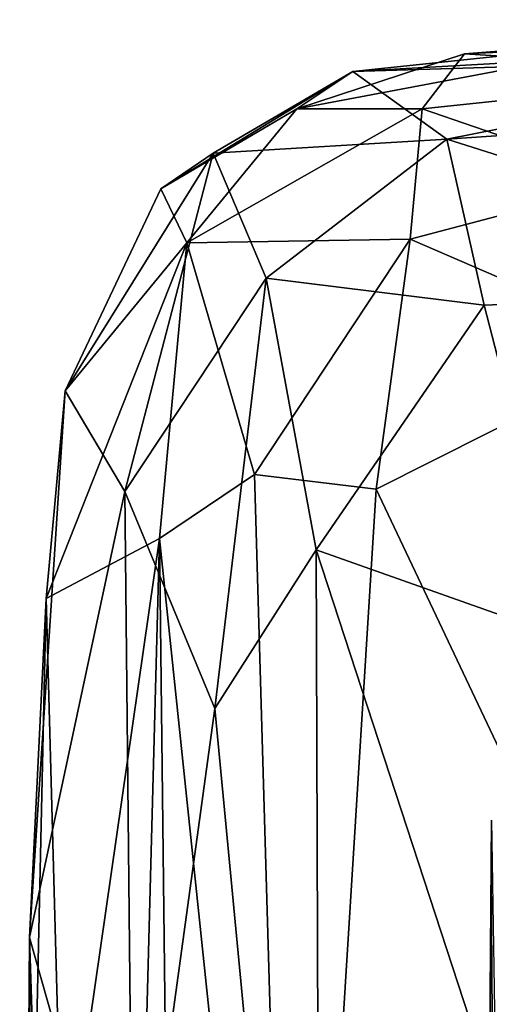
# Model space of a CAD drawing. Extents: x -29.2 to -21.35, y 25.87 to 33.43.
# Drawn here: x -29.17 to -28.95, y 32.84 to 33.31 of the extents above; entities that cross this region are included whole.
import ezdxf

# ---------------------------------------------------------------- set-up
doc = ezdxf.new("R2010")
doc.units = 0
doc.header["$MEASUREMENT"] = 0
doc.layers.add('1', color=7, linetype='CONTINUOUS')

msp = doc.modelspace()

# ---------------------------------------------------------------- linework, layer by layer
at = {"layer": '1'}
for points in [[(-28.859364, 33.300434, -11.392902), (-29.013248, 33.284252, -11.174032), (-28.571665, 33.30909, -11.08153)], [(-28.571665, 33.30909, -11.08153), (-29.013248, 33.284252, -11.174032), (-28.76548, 33.291695, -10.847687)], [(-28.959673, 33.292641, -11.573278), (-28.622469, 33.308468, -11.722395), (-28.815727, 33.283497, -11.861692)], [(-28.622469, 33.308468, -11.722395), (-28.959673, 33.292641, -11.573278), (-28.859364, 33.300434, -11.392902)], [(-29.040056, 33.266327, -11.489182), (-29.013248, 33.284252, -11.174032), (-28.859364, 33.300434, -11.392902)], [(-29.040056, 33.266327, -11.489182), (-28.859364, 33.300434, -11.392902), (-28.959673, 33.292641, -11.573278)], [(-28.959673, 33.292641, -11.573278), (-28.980005, 33.266251, -11.718811), (-29.040056, 33.266327, -11.489182)], [(-28.76548, 33.291695, -10.847687), (-29.013248, 33.284252, -11.174032), (-28.96804, 33.251717, -10.856977)], [(-28.959673, 33.292641, -11.573278), (-28.815727, 33.283497, -11.861692), (-28.980005, 33.266251, -11.718811)], [(-28.96804, 33.251717, -10.856977), (-28.72027, 33.268589, -10.725292), (-28.76548, 33.291695, -10.847687)], [(-29.080296, 33.244999, -11.017614), (-29.013248, 33.284252, -11.174032), (-29.105442, 33.227833, -11.282936)], [(-29.105442, 33.227833, -11.282936), (-29.013248, 33.284252, -11.174032), (-29.040056, 33.266327, -11.489182)], [(-29.080296, 33.244999, -11.017614), (-28.96804, 33.251717, -10.856977), (-29.013248, 33.284252, -11.174032)], [(-28.87957, 33.231659, -11.931362), (-28.980005, 33.266251, -11.718811), (-28.815727, 33.283497, -11.861692)], [(-28.742619, 33.18037, -10.626783), (-28.72027, 33.268589, -10.725292), (-28.96804, 33.251717, -10.856977)], [(-29.040056, 33.266327, -11.489182), (-29.092962, 33.201996, -11.602816), (-29.105442, 33.227833, -11.282936)], [(-29.040056, 33.266327, -11.489182), (-28.980005, 33.266251, -11.718811), (-29.092962, 33.201996, -11.602816)], [(-28.98567, 33.203724, -11.828325), (-29.092962, 33.201996, -11.602816), (-28.980005, 33.266251, -11.718811)], [(-28.98567, 33.203724, -11.828325), (-28.980005, 33.266251, -11.718811), (-28.87957, 33.231659, -11.931362)], [(-29.054794, 33.184917, -10.913837), (-28.96804, 33.251717, -10.856977), (-29.080296, 33.244999, -11.017614)], [(-28.950146, 33.17197, -10.774504), (-28.96804, 33.251717, -10.856977), (-29.054794, 33.184917, -10.913837)], [(-28.96804, 33.251717, -10.856977), (-28.950146, 33.17197, -10.774504), (-28.742619, 33.18037, -10.626783)], [(-29.1513, 33.130795, -11.280239), (-29.122705, 33.082455, -11.030088), (-29.080296, 33.244999, -11.017614)], [(-29.080296, 33.244999, -11.017614), (-29.105442, 33.227833, -11.282936), (-29.1513, 33.130795, -11.280239)], [(-29.054794, 33.184917, -10.913837), (-29.080296, 33.244999, -11.017614), (-29.122705, 33.082455, -11.030088)], [(-28.866169, 33.15192, -12.007978), (-28.98567, 33.203724, -11.828325), (-28.87957, 33.231659, -11.931362)], [(-29.105442, 33.227833, -11.282936), (-29.092962, 33.201996, -11.602816), (-29.1513, 33.130795, -11.280239)], [(-29.160318, 33.031101, -11.406948), (-29.092962, 33.201996, -11.602816), (-29.105999, 33.059841, -11.69816)], [(-29.1513, 33.130795, -11.280239), (-29.092962, 33.201996, -11.602816), (-29.160318, 33.031101, -11.406948)], [(-29.105999, 33.059841, -11.69816), (-29.092962, 33.201996, -11.602816), (-29.060465, 33.090584, -11.782993)], [(-29.060465, 33.090584, -11.782993), (-29.092962, 33.201996, -11.602816), (-28.98567, 33.203724, -11.828325)], [(-29.060465, 33.090584, -11.782993), (-28.98567, 33.203724, -11.828325), (-29.002054, 33.083649, -11.868572)], [(-29.002054, 33.083649, -11.868572), (-28.98567, 33.203724, -11.828325), (-28.866169, 33.15192, -12.007978)], [(-29.079475, 32.978279, -10.894033), (-29.054794, 33.184917, -10.913837), (-29.122705, 33.082455, -11.030088)], [(-29.054794, 33.184917, -10.913837), (-29.079475, 32.978279, -10.894033), (-29.030758, 33.054405, -10.822357)], [(-29.054794, 33.184917, -10.913837), (-29.030758, 33.054405, -10.822357), (-28.950146, 33.17197, -10.774504)], [(-28.908775, 33.011219, -10.694559), (-28.742619, 33.18037, -10.626783), (-28.950146, 33.17197, -10.774504)], [(-28.950146, 33.17197, -10.774504), (-29.030758, 33.054405, -10.822357), (-28.908775, 33.011219, -10.694559)], [(-28.866169, 33.15192, -12.007978), (-28.883879, 32.833881, -12.01268), (-29.002054, 33.083649, -11.868572)], [(-29.122705, 33.082455, -11.030088), (-29.1513, 33.130795, -11.280239), (-29.168344, 32.868282, -11.207857)], [(-29.168344, 32.868282, -11.207857), (-29.1513, 33.130795, -11.280239), (-29.160318, 33.031101, -11.406948)], [(-29.041666, 32.445835, -11.830482), (-29.105999, 33.059841, -11.69816), (-29.060465, 33.090584, -11.782993)], [(-29.060465, 33.090584, -11.782993), (-29.002054, 33.083649, -11.868572), (-29.041666, 32.445835, -11.830482)], [(-28.883879, 32.833881, -12.01268), (-29.041666, 32.445835, -11.830482), (-29.002054, 33.083649, -11.868572)], [(-29.168344, 32.868282, -11.207857), (-29.118656, 32.692715, -10.969477), (-29.122705, 33.082455, -11.030088)], [(-29.118656, 32.692715, -10.969477), (-29.079475, 32.978279, -10.894033), (-29.122705, 33.082455, -11.030088)], [(-29.152325, 32.737827, -11.560345), (-29.160318, 33.031101, -11.406948), (-29.105999, 33.059841, -11.69816)], [(-29.105999, 33.059841, -11.69816), (-29.131264, 32.109371, -11.662165), (-29.152325, 32.737827, -11.560345)], [(-29.105999, 33.059841, -11.69816), (-29.096977, 32.291008, -11.746765), (-29.131264, 32.109371, -11.662165)], [(-29.105999, 33.059841, -11.69816), (-29.041666, 32.445835, -11.830482), (-29.096977, 32.291008, -11.746765)], [(-29.028791, 32.446022, -10.804176), (-29.030758, 33.054405, -10.822357), (-29.079475, 32.978279, -10.894033)], [(-28.927355, 32.737686, -10.692047), (-29.030758, 33.054405, -10.822357), (-29.028791, 32.446022, -10.804176)], [(-29.030758, 33.054405, -10.822357), (-28.927355, 32.737686, -10.692047), (-28.908775, 33.011219, -10.694559)], [(-29.170412, 32.574291, -11.419376), (-29.160318, 33.031101, -11.406948), (-29.152325, 32.737827, -11.560345)], [(-29.170412, 32.574291, -11.419376), (-29.168344, 32.868282, -11.207857), (-29.160318, 33.031101, -11.406948)], [(-29.079475, 32.978279, -10.894033), (-29.118656, 32.692715, -10.969477), (-29.028791, 32.446022, -10.804176)], [(-28.946701, 32.924564, -12.57781), (-28.954842, 31.86334, -12.526863), (-28.94664, 32.899891, -12.45965)], [(-28.946701, 32.924564, -12.57781), (-28.9272, 31.690281, -12.684921), (-28.954842, 31.86334, -12.526863)], [(-28.954842, 31.86334, -12.526863), (-28.940475, 31.985439, -12.392508), (-28.94664, 32.899891, -12.45965)], [(-29.173092, 31.257221, -11.270712), (-29.168344, 32.868282, -11.207857), (-29.170412, 32.574291, -11.419376)], [(-29.173092, 31.257221, -11.270712), (-29.162994, 31.482672, -11.13768), (-29.168344, 32.868282, -11.207857)], [(-29.118656, 32.692715, -10.969477), (-29.168344, 32.868282, -11.207857), (-29.141897, 32.042351, -11.02849)], [(-29.162994, 31.482672, -11.13768), (-29.141897, 32.042351, -11.02849), (-29.168344, 32.868282, -11.207857)]]:
    msp.add_3dface(points, dxfattribs=at)

doc.saveas('drawing.dxf')
